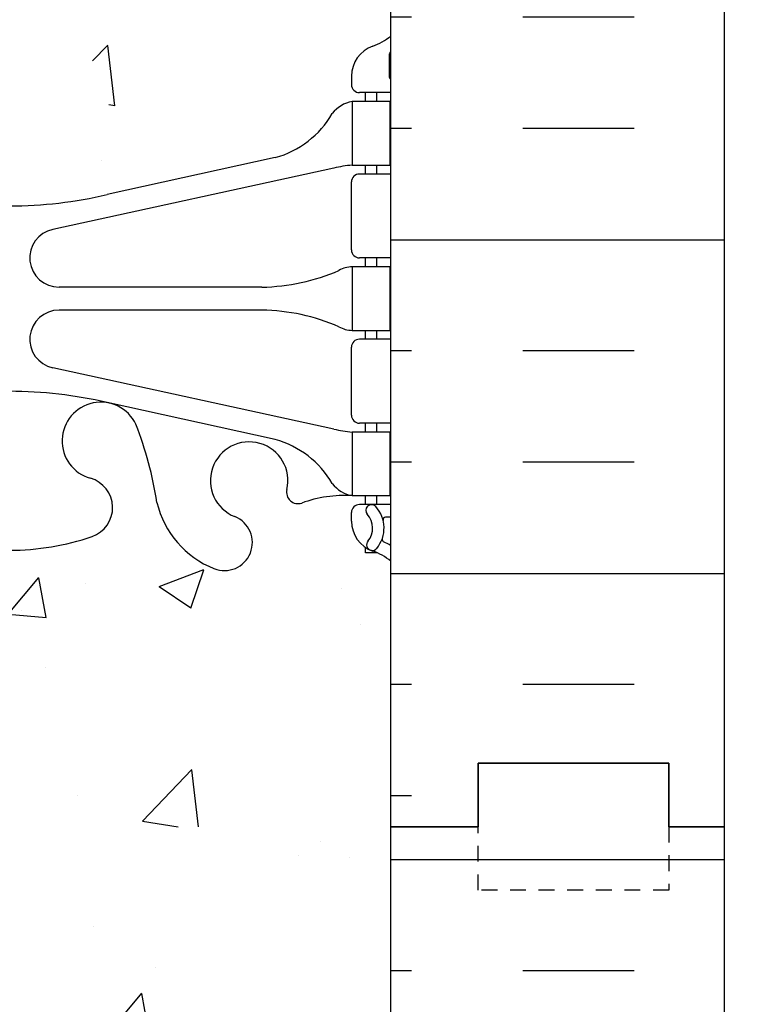
# Model space of a CAD drawing. Units: inches. Extents: x -153 to 191, y 65 to 440.
# Drawn here: x 8 to 14, y 220 to 228 of the extents above; entities that cross this region are included whole.
import ezdxf

# ---------------------------------------------------------------- set-up
doc = ezdxf.new("R2010")
doc.units = ezdxf.units.IN
doc.header["$MEASUREMENT"] = 0
doc.linetypes.add('HIDDEN2', pattern=[0.1875, 0.125, -0.0625])
for name, color, linetype in [('DIM', 4, 'Continuous'), ('HATCH', 12, 'Continuous'), ('line25', 2, 'Continuous'), ('LINE50', 5, 'Continuous'), ('LINE9', 9, 'Continuous'), ('Web_Edge', 9, 'Continuous')]:
    doc.layers.add(name, color=color, linetype=linetype)
doc.styles.add('DIM', font='romans.shx', dxfattribs={"width": 0.7})
doc.dimstyles.new('int_48', dxfattribs={"dimscale": 48, "dimtxt": 0.09375, "dimasz": 0.09375, "dimexe": 0.09375, "dimexo": 0.0625, "dimgap": 0.0625, "dimtad": 1, "dimdec": 1, "dimzin": 3, "dimdsep": 46, "dimlunit": 4, "dimtxsty": 'DIM', "dimcen": 0.09, "dimdle": 0.09375, "dimse1": 1, "dimse2": 1, "dimclrt": 4, "dimadec": 0, "dimazin": 0, "dimtfac": 1, "dimtdec": 1, "dimtmove": 2, "dimatfit": 3, "dimfxl": 0, "dimfrac": 2, "dimtolj": 1, "dimtzin": 0, "dimarcsym": 0})

# ---------------------------------------------------------------- blocks, each defined once
blk = doc.blocks.new('*D9')
at = {"layer": 'Defpoints', "color": 0}
for p in [(14.4732730349042, 240.6960570866068), (26.97232567844594, 240.6960570866068), (13.97327303490419, 154.6960570866067)]:
    blk.add_point(p, dxfattribs=at)
at = {"layer": 'DIM', "color": 0, "lineweight": -2}
for p, q in [((17.4732730349042, 240.6960570866068), (31.47232567844594, 240.6960570866068)), ((26.97232567844593, 159.1960570866067), (26.97232567844594, 236.1960570866068))]:
    blk.add_line(p, q, dxfattribs=at)
at = {"layer": 'DIM', "color": 0}
for points in [[(26.22232567844594, 236.1960570866068), (27.72232567844594, 236.1960570866068), (26.97232567844594, 240.6960570866068)], [(26.22232567844593, 159.1960570866067), (27.72232567844593, 159.1960570866067), (26.97232567844593, 154.6960570866067)]]:
    blk.add_solid(points, dxfattribs=at)
at = {"layer": 'DIM', "color": 4, "insert": (21.7223256784459, 197.6960570866068), "char_height": 4.5, "attachment_point": 5, "rotation": 90, "style": 'DIM'}
blk.add_mtext('\\A1;BACKFILL HEIGHTT', dxfattribs=at)

msp = doc.modelspace()

# ---------------------------------------------------------------- hatches: boundary and pattern name
at = {"layer": 'HATCH'}
h = msp.add_hatch(dxfattribs=at)
h.set_pattern_fill('INSUL', color=256, scale=7, style=0)
h.set_pattern_definition([(180, (2937.509854746389, -175.3134569761049), (0, 2.625), []), (180, (2937.509854746389, -174.4384569761049), (0, 2.625), [0.875, -0.875]), (180, (2937.509854746389, -173.5634569761049), (0, 2.625), [0.875, -0.875])])
h.paths.add_polyline_path([(13.97327303490419, 221.6960570866067), (13.53577303490419, 221.6960570866067), (13.53577303490373, 222.1960570866067), (12.03577303490419, 222.1960570866068), (12.03577303490419, 221.6960570866068), (11.34827303490419, 221.6960570866067), (11.34827303490419, 239.6960570866068), (12.03577303490419, 239.6960570866067), (12.03577303490419, 240.1960570866067), (13.53577303490373, 240.1960570866068), (13.53577303490419, 239.6960570866067), (13.97327303490419, 239.6960570866067)])
h = msp.add_hatch(dxfattribs=at)
h.set_pattern_fill('AR-CONC', color=256, scale=0.5, style=0)
h.set_pattern_definition([(49.99999999999999, (-2920.81330867658, -175.3134569761049), (3.586300913003767, -0.3137606749129755), [0.375, -4.125]), (355, (-2920.81330867658, -175.3134569761049), (-0.693756668065, 3.760960668500059), [0.3, -3.3]), (100.4514, (-2920.51445027658, -175.339603676105), (2.892546908570108, 3.447197710304768), [0.3187009499999999, -3.505710559999998]), (46.18420000000002, (-2920.81330867658, -174.3134569761049), (5.336205243128222, -0.8275950716450908), [0.5624999999999996, -6.187499999999996]), (96.63559999999998, (-2920.36862495158, -174.3824235111049), (4.673313527743517, 4.870589354502209), [0.4780514399999998, -5.258564999999996]), (351.1842, (-2920.81330867658, -174.3134569761049), (4.673309725668136, 4.870593004626623), [0.45, -4.95]), (21, (-2920.31330867658, -174.5634569761049), (2.984535260592308, -2.013094453326694), [0.375, -4.125]), (326.0000000000001, (-2920.31330867658, -174.5634569761049), (1.216576659607909, 3.625750225234265), [0.3, -3.3]), (71.4514, (-2920.06459751158, -174.7312150061049), (4.20111314290745, 1.612652483549762), [0.31870095, -3.50571056]), (37.50000000000001, (-2920.81330867658, -175.3134569761049), (0.06079927658645334, 1.664469269156557), [0, -3.26, 0, -3.35, 0, -3.3125]), (7.499999999999999, (-2920.81330867658, -175.3134569761049), (1.315347687210743, 1.972058559411801), [0, -1.91, 0, -3.185, 0, -1.2625]), (327.5, (-2921.928308676579, -175.3134569761049), (2.669112180862045, -0.112774358671899), [0, -1.25, 0, -3.9, 0, -5.175]), (317.5, (-2922.428308676579, -175.3134569761049), (2.915930846711931, 0.5005249116615884), [0, -1.625, 0, -2.59, 0, -3.675])])
edge = h.paths.add_edge_path()
edge.add_arc((8.348273034904146, 235.5215435662083), 1.999999999999943, 71.07703609365723, 89.99999999999869, ccw=False)
edge.add_arc((8.9190350142703, 237.1864251724822), 0.2400000000001691, -74.2746540495371, 71.07703609345259, ccw=False)
edge.add_arc((9.066744339980922, 236.6618234615636), 0.3050000000004039, 105.7253459502116, 280.5074763433722)
edge.add_line((9.122365306830027, 236.3619379700055), (9.141983638781305, 236.3662493627049))
edge.add_arc((9.066744339981746, 236.6618234615641), 0.3050000000003905, 284.2815063407652, 334.6218268226352)
edge.add_arc((6.545309534453501, 237.6158983279989), 3.00000000000012, 338.8016100230566, 350.9727325929267)
edge.add_arc((10.23327303490455, 236.974237908699), 0.7450000000000212, 111.80374798942461, 166.7347785155271, ccw=False)
edge.add_arc((10.03827303490402, 237.461680212977), 0.2199999999999926, -68.1962520106211, 111.8037479893789, ccw=False)
edge.add_arc((10.23327303490438, 236.9742379086991), 0.3049999999998957, 111.8037479894674, 373.3204943318949)
edge.add_arc((10.61764616157237, 237.0652450485033), 0.08999999999992638, 69.22372667780837, 193.3204943320072, ccw=False)
edge.add_arc((10.98723647062764, 238.0906587515127), 0.9999999999999952, 250.2652910363798, 273.2121335620942)
edge.add_line((11.04326941477574, 237.0922298310732), (11.14826941476075, 237.0922298310732))
edge.add_line((11.14826941476075, 237.0922298310732), (11.1482694147653, 237.1622298310731))
edge.add_line((11.1482694147653, 237.1622298310731), (11.10076941476745, 237.1622298310731))
edge.add_arc((11.10076941476745, 237.2247298310731), 0.0625, 179.9999999969255, 270, ccw=False)
edge.add_line((11.03826941476745, 237.2247298310765), (11.03826941477109, 237.2922298310867))
edge.add_arc((11.28826941477109, 237.2922298310732), 0.2500000000000018, 124.05579773813031, 179.9999999969125, ccw=False)
edge.add_line((11.14826941478713, 237.4993529828561), (11.14826941478986, 237.5410790427802))
edge.add_line((11.14826941478986, 237.5410790427802), (11.23826941479046, 237.5410790427733))
edge.add_arc((11.03826941476106, 237.9993366122561), 0.4999999999999996, 293.5781784818773, 308.3166631996413)
edge.add_line((11.34827303490419, 237.607038568037), (11.34827303490419, 239.6960570866067))
edge.add_line((11.34827303490419, 239.6960570866067), (5.348273034903734, 239.6960570866067))
edge.add_line((5.348273034903734, 239.6960570866067), (5.348273034903734, 237.6070385680373))
edge.add_arc((5.658276655047267, 237.9993366122561), 0.5000000000000064, 231.6833368003, 246.4218215181291)
edge.add_line((5.458276655017919, 237.5410790427733), (5.548276655018519, 237.5410790427802))
edge.add_line((5.548276655018519, 237.5410790427802), (5.548276655021247, 237.4993529828561))
edge.add_arc((5.408276655037291, 237.2922298310732), 0.2499999999999994, 3.087507138843648e-09, 55.944202261869975, ccw=False)
edge.add_line((5.658276655037291, 237.2922298310867), (5.658276655040929, 237.2247298310765))
edge.add_arc((5.595776655040929, 237.2247298310731), 0.0625, -90, 3.074489995924523e-09, ccw=False)
edge.add_line((5.595776655040929, 237.1622298310731), (5.548276655043075, 237.1622298310732))
edge.add_line((5.548276655043075, 237.1622298310732), (5.548276655047168, 237.0922298310732))
edge.add_line((5.548276655047168, 237.0922298310732), (5.65327665503262, 237.0922298310732))
edge.add_arc((5.709309599181417, 238.0906587515126), 0.9999999999999777, 266.7878664378658, 289.7347089629422)
edge.add_arc((6.078899908236039, 237.0652450485032), 0.08999999999992568, -13.32049433208158, 110.77627332933201, ccw=False)
edge.add_arc((6.463273034904041, 236.9742379086991), 0.3049999999999055, 166.6795056681329, 428.1962520105422)
edge.add_arc((6.658273034904589, 237.4616802129769), 0.2199999999999451, 68.19625201055243, 248.1962520105524, ccw=False)
edge.add_arc((6.46327303490412, 236.9742379086988), 0.7450000000000033, 13.265221484412677, 68.19625201056141, ccw=False)
edge.add_arc((10.15123653535557, 237.6158983279964), 3.000000000000114, 189.0272674070441, 201.1983899768345)
edge.add_arc((7.629801729826561, 236.6618234615642), 0.3050000000004167, 205.3781731768069, 255.7184936597782)
edge.add_line((7.554562431029801, 236.3662493627044), (7.574180762968801, 236.3619379700077))
edge.add_arc((7.629801729823413, 236.6618234615647), 0.3050000000004036, 259.492523655576, 434.2746540489991)
edge.add_arc((7.777511055538035, 237.1864251724822), 0.2400000000001723, 108.92296390630469, 254.2746540495481, ccw=False)
edge.add_arc((8.348273034904146, 235.5215435662083), 1.999999999999943, 89.9999999999988, 108.9229639063127, ccw=False)
edge = h.paths.add_edge_path()
edge.add_line((11.34827303490373, 230.6960570866068), (11.34827303490373, 233.4774210941101))
edge.add_arc((11.03826941476125, 233.0851230498905), 0.4999999999999843, 51.68333680045027, 70.5287793646624)
edge.add_arc((11.28826941477154, 233.7922298310733), 0.2499999999999957, 180.000000003094, 250.5287793646992, ccw=False)
edge.add_line((11.03826941477154, 233.7922298310598), (11.0382694147679, 233.85972983107))
edge.add_arc((11.1007694147679, 233.8597298310733), 0.0625, 90, 180.0000000030745, ccw=False)
edge.add_line((11.1007694147679, 233.9222298310733), (11.14826941455339, 233.9222298310733))
edge.add_line((11.14826941455339, 233.9222298310733), (11.14826941455839, 233.9922298310734))
edge.add_line((11.14826941455839, 233.9922298310734), (11.04326941477756, 233.9922298310734))
edge.add_arc((11.18367506967633, 234.3984761314338), 0.429825318570368, 205.7117538483792, 250.933976879218, ccw=False)
edge.add_arc((10.23889800592246, 233.7103187967699), 0.7500000000003587, 41.98276055956026, 66.86079864578616)
edge.add_line((10.53362277583258, 234.3999834326632), (9.367641889493093, 234.6686188592978))
edge.add_arc((9.293805803429542, 234.8708464307424), 0.2152852950332873, 225.1531794113291, 290.0578379026415, ccw=False)
edge.add_line((9.141983638778576, 234.7182102994423), (9.122365306839576, 234.722521692139))
edge.add_line((9.122365306839576, 234.722521692139), (7.574180762978351, 234.7225216921411))
edge.add_line((7.574180762978351, 234.7225216921411), (7.554562431027072, 234.7182102994417))
edge.add_arc((7.320607188626354, 235.032973835026), 0.3921876321103668, 258.1665563686179, 306.62242631742095, ccw=False)
edge.add_line((7.240182297139945, 234.6491210304124), (5.961126974831778, 234.2724280460489))
edge.add_arc((6.457648063885479, 233.7103187967703), 0.7499999999997448, 131.4547326839102, 149.8450195337107)
edge.add_arc((5.753786159743441, 234.002551983538), 0.1010381480881317, -174.13637919395228, 56.77641513742441, ccw=False)
edge.add_line((5.653276655030815, 233.9922298310734), (5.548276655249985, 233.9922298310734))
edge.add_line((5.548276655249985, 233.9922298310734), (5.548276655254988, 233.9222298310733))
edge.add_line((5.548276655254988, 233.9222298310733), (5.595776655040474, 233.9222298310733))
edge.add_arc((5.595776655040474, 233.8597298310733), 0.0625, -3.074489995924523e-09, 90, ccw=False)
edge.add_line((5.658276655040474, 233.85972983107), (5.658276655036836, 233.7922298310598))
edge.add_arc((5.408276655036836, 233.7922298310733), 0.2499999999999964, 289.4712206353008, 359.99999999690596, ccw=False)
edge.add_arc((5.658276655046834, 233.0851230498903), 0.499999999999992, 109.471220635301, 128.3166631995719)
edge.add_line((5.348273034904189, 233.4774210941098), (5.348273034904189, 230.6960570866067))
edge.add_line((5.348273034904189, 230.6960570866067), (11.34827303490373, 230.6960570866068))
edge = h.paths.add_edge_path()
edge.add_line((5.348273034903734, 230.6960570866068), (5.348273034903734, 227.9146930791039))
edge.add_arc((5.6582766550464, 228.3069911233233), 0.4999999999999797, 231.6833368004247, 250.5287793647518)
edge.add_arc((5.408276655036836, 227.5998843421402), 0.2499999999999957, 3.081026989093516e-09, 70.52877936469918, ccw=False)
edge.add_line((5.658276655036836, 227.5998843421536), (5.658276655040474, 227.5323843421435))
edge.add_arc((5.595776655040474, 227.5323843421402), 0.0625, -90, 3.074489995924523e-09, ccw=False)
edge.add_line((5.595776655040474, 227.4698843421402), (5.548276655254988, 227.4698843421401))
edge.add_line((5.548276655254988, 227.4698843421401), (5.548276655250895, 227.3998843421401))
edge.add_line((5.548276655250895, 227.3998843421401), (5.653276655030815, 227.3998843421401))
edge.add_arc((5.709309599181445, 228.3983132625795), 0.9999999999999953, 266.7878664377605, 289.7347089629402)
edge.add_arc((6.078899908236039, 227.3728995595701), 0.08999999999992568, -13.32049433208158, 110.77627332933201, ccw=False)
edge.add_arc((6.463273034904041, 227.2818924197659), 0.3049999999999055, 166.6795056681329, 428.1962520105422)
edge.add_arc((6.658273034904589, 227.7693347240437), 0.2199999999999451, 68.19625201055243, 248.1962520105524, ccw=False)
edge.add_arc((6.46327303490412, 227.2818924197657), 0.7450000000000033, 13.265221484412677, 68.19625201056141, ccw=False)
edge.add_arc((10.15123653535557, 227.9235528390633), 3.000000000000114, 189.0272674070441, 201.1983899768345)
edge.add_arc((7.629801729826561, 226.9694779726311), 0.3050000000004167, 205.3781731768069, 255.7184936597782)
edge.add_line((7.554562431029801, 226.6739038737712), (7.574180762968801, 226.6695924810745))
edge.add_arc((7.629801729823413, 226.9694779726316), 0.3050000000004036, 259.492523655576, 434.2746540489991)
edge.add_arc((7.777511055538035, 227.494079683549), 0.2400000000001723, 108.92296390630469, 254.2746540495481, ccw=False)
edge.add_arc((8.348273034904146, 225.8291980772751), 1.999999999999943, 89.9999999999988, 108.9229639063127, ccw=False)
edge.add_arc((8.348273034904146, 225.8291980772751), 1.999999999999943, 71.07703609365723, 89.99999999999869, ccw=False)
edge.add_arc((8.9190350142703, 227.494079683549), 0.2400000000001691, -74.2746540495371, 71.07703609345259, ccw=False)
edge.add_arc((9.066744339980922, 226.9694779726304), 0.3050000000004039, 105.7253459502116, 280.5074763433722)
edge.add_line((9.122365306830027, 226.6695924810724), (9.141983638781305, 226.6739038737718))
edge.add_arc((9.066744339981746, 226.9694779726309), 0.3050000000003905, 284.2815063407652, 334.6218268226352)
edge.add_arc((6.545309534453516, 227.9235528390658), 3.000000000000119, 338.8016100230561, 350.9727325929251)
edge.add_arc((10.23327303490453, 227.2818924197659), 0.744999999999993, 111.8037479894248, 166.7347785155333, ccw=False)
edge.add_arc((10.03827303490402, 227.7693347240439), 0.2199999999999926, -68.1962520106211, 111.8037479893789, ccw=False)
edge.add_arc((10.23327303490438, 227.281892419766), 0.3049999999998957, 111.8037479894674, 373.3204943318949)
edge.add_arc((10.61764616157237, 227.3728995595701), 0.08999999999992638, 69.22372667780837, 193.3204943320072, ccw=False)
edge.add_arc((10.98723647062761, 228.3983132625796), 0.9999999999999856, 250.2652910363813, 273.2121335622003)
edge.add_line((11.04326941477756, 227.3998843421401), (11.14826941455748, 227.3998843421401))
edge.add_line((11.14826941455748, 227.3998843421401), (11.14826941455339, 227.4698843421401))
edge.add_line((11.14826941455339, 227.4698843421401), (11.1007694147679, 227.4698843421402))
edge.add_arc((11.1007694147679, 227.5323843421402), 0.0625, 179.9999999969255, 270, ccw=False)
edge.add_line((11.0382694147679, 227.5323843421435), (11.03826941477154, 227.5998843421536))
edge.add_arc((11.28826941477154, 227.5998843421401), 0.2499999999999964, 109.4712206353008, 179.999999996906, ccw=False)
edge.add_arc((11.03826941476154, 228.3069911233231), 0.499999999999992, 289.471220635301, 308.3166631995719)
edge.add_line((11.34827303490419, 227.9146930791036), (11.34827303490419, 230.6960570866067))
edge.add_line((11.34827303490419, 230.6960570866067), (5.348273034903734, 230.6960570866068))
edge = h.paths.add_edge_path()
edge.add_arc((7.777511055538262, 224.2056890007314), 0.2400000000001741, 105.72534595050831, 251.0770360934074, ccw=False)
edge.add_arc((7.629801729827463, 224.73029071165), 0.3050000000004022, 285.7253459502106, 460.5074763430256)
edge.add_line((7.57418076298017, 225.0301762032084), (7.554562431027072, 225.0258648105086))
edge.add_arc((7.629801729826667, 224.7302907116494), 0.3050000000003997, 104.281506340772, 154.6218268226479)
edge.add_arc((10.15123653535484, 223.7762158452144), 3.000000000000128, 158.8016100230544, 170.9727325929213)
edge.add_arc((6.463273034903821, 224.4178762645144), 0.7449999999999998, 291.80374798942626, 346.7347785155379, ccw=False)
edge.add_arc((6.658273034904362, 223.9304339602365), 0.2199999999999926, 111.8037479893789, 291.8037479893789, ccw=False)
edge.add_arc((6.463273034903999, 224.4178762645144), 0.3049999999998957, 291.8037479894674, 553.3204943318949)
edge.add_arc((6.078899908236011, 224.3268691247102), 0.08999999999992551, -110.77627332219203, 13.320494332007286, ccw=False)
edge.add_arc((5.709309599180735, 223.3014554217008), 0.9999999999999952, 70.26529103637981, 93.21213356209424)
edge.add_line((5.653276655032634, 224.2998843421403), (5.548276655047168, 224.2998843421403))
edge.add_line((5.548276655047168, 224.2998843421403), (5.548276655043075, 224.2298843421403))
edge.add_line((5.548276655043075, 224.2298843421403), (5.595776655040929, 224.2298843421403))
edge.add_arc((5.595776655040929, 224.1673843421403), 0.0625, -3.074489995924523e-09, 90, ccw=False)
edge.add_line((5.658276655040929, 224.167384342137), (5.658276655037291, 224.0998843421268))
edge.add_arc((5.408276655037291, 224.0998843421403), 0.25, 304.05579773812997, 359.9999999969125, ccw=False)
edge.add_line((5.548276655021247, 223.8927611903574), (5.548276655018064, 223.8510351304333))
edge.add_line((5.548276655018064, 223.8510351304333), (5.458276655017919, 223.8510351304402))
edge.add_arc((5.658276655047317, 223.3927775609574), 0.4999999999999999, 113.5781784818773, 128.3166631996413)
edge.add_line((5.348273034904189, 223.7850756051765), (5.348273034904643, 221.6960570866067))
edge.add_line((5.348273034904643, 221.6960570866067), (11.34827303490419, 221.6960570866067))
edge.add_line((11.34827303490419, 221.6960570866067), (11.34827303490419, 223.7850756051765))
edge.add_arc((11.03826941476106, 223.3927775609574), 0.4999999999999995, 51.68333680035876, 66.42182151812275)
edge.add_line((11.23826941479046, 223.8510351304402), (11.14826941479031, 223.8510351304333))
edge.add_line((11.14826941479031, 223.8510351304333), (11.14826941478713, 223.8927611903574))
edge.add_arc((11.28826941477109, 224.0998843421403), 0.2500000000000004, 180.0000000030875, 235.9442022618697, ccw=False)
edge.add_line((11.03826941477109, 224.0998843421268), (11.03826941476745, 224.167384342137))
edge.add_arc((11.10076941476745, 224.1673843421403), 0.0625, 90, 180.0000000030745, ccw=False)
edge.add_line((11.10076941476745, 224.2298843421403), (11.1482694147653, 224.2298843421404))
edge.add_line((11.1482694147653, 224.2298843421404), (11.1482694147603, 224.2998843421403))
edge.add_line((11.1482694147603, 224.2998843421403), (11.04326941477574, 224.2998843421403))
edge.add_arc((10.98723647062696, 223.3014554217008), 1.000000000000005, 86.78786643786667, 109.7347089629418)
edge.add_arc((10.61764616157234, 224.3268691247103), 0.08999999999992599, 166.6795056679182, 290.7762733293325, ccw=False)
edge.add_arc((10.23327303490434, 224.4178762645144), 0.3049999999999047, 346.6795056681329, 608.196252010542)
edge.add_arc((10.03827303490379, 223.9304339602366), 0.2199999999999451, -111.80374798944757, 68.19625201055243, ccw=False)
edge.add_arc((10.23327303490426, 224.4178762645147), 0.7450000000000035, 193.2652214844126, 248.1962520105613, ccw=False)
edge.add_arc((6.545309534452791, 223.776215845217), 3.000000000000151, 9.02726740704625, 21.1983899768354)
edge.add_arc((9.066744339981803, 224.7302907116493), 0.3050000000003937, 25.37817317679129, 75.71849365977413)
edge.add_line((9.141983638778576, 225.0258648105091), (9.122365306839576, 225.0301762032058))
edge.add_arc((9.066744339984965, 224.7302907116488), 0.3050000000004036, 79.492523655576, 254.2746540489991)
edge.add_arc((8.919035014270342, 224.2056890007313), 0.2400000000001723, -71.07703609369531, 74.27465404954808, ccw=False)
edge.add_arc((8.348273034904224, 225.8705706070052), 1.999999999999971, 269.9999999999989, 288.92296390631253, ccw=False)
edge.add_arc((8.348273034904729, 225.8705706070052), 1.999999999999943, 251.0770360936421, 269.9999999999845, ccw=False)
h = msp.add_hatch(dxfattribs=at)
h.set_pattern_fill('INSUL', color=256, scale=7, style=0)
h.set_pattern_definition([(180, (2937.509854746389, -193.3134569761049), (0, 2.625), []), (180, (2937.509854746389, -192.4384569761049), (0, 2.625), [0.875, -0.875]), (180, (2937.509854746389, -191.5634569761049), (0, 2.625), [0.875, -0.875])])
h.paths.add_polyline_path([(13.97327303490419, 203.6960570866067), (13.53577303490419, 203.6960570866067), (13.53577303490373, 204.1960570866067), (12.03577303490419, 204.1960570866068), (12.03577303490419, 203.6960570866068), (11.34827303490419, 203.6960570866067), (11.34827303490419, 221.6960570866068), (12.03577303490419, 221.6960570866067), (12.03577303490419, 222.1960570866067), (13.53577303490373, 222.1960570866068), (13.53577303490419, 221.6960570866067), (13.97327303490419, 221.6960570866067)])
h = msp.add_hatch(dxfattribs=at)
h.set_pattern_fill('AR-CONC', color=256, scale=0.5, style=0)
h.set_pattern_definition([(49.99999999999999, (-2920.81330867658, -193.3134569761049), (3.586300913003767, -0.3137606749129755), [0.375, -4.125]), (355, (-2920.81330867658, -193.3134569761049), (-0.693756668065, 3.760960668500059), [0.3, -3.3]), (100.4514, (-2920.51445027658, -193.339603676105), (2.892546908570108, 3.447197710304768), [0.3187009499999999, -3.505710559999998]), (46.18420000000002, (-2920.81330867658, -192.3134569761049), (5.336205243128222, -0.8275950716450908), [0.5624999999999996, -6.187499999999996]), (96.63559999999998, (-2920.36862495158, -192.3824235111049), (4.673313527743517, 4.870589354502209), [0.4780514399999998, -5.258564999999996]), (351.1842, (-2920.81330867658, -192.3134569761049), (4.673309725668136, 4.870593004626623), [0.45, -4.95]), (21, (-2920.31330867658, -192.5634569761049), (2.984535260592308, -2.013094453326694), [0.375, -4.125]), (326.0000000000001, (-2920.31330867658, -192.5634569761049), (1.216576659607909, 3.625750225234265), [0.3, -3.3]), (71.4514, (-2920.06459751158, -192.7312150061049), (4.20111314290745, 1.612652483549762), [0.31870095, -3.50571056]), (37.50000000000001, (-2920.81330867658, -193.3134569761049), (0.06079927658645334, 1.664469269156557), [0, -3.26, 0, -3.35, 0, -3.3125]), (7.499999999999999, (-2920.81330867658, -193.3134569761049), (1.315347687210743, 1.972058559411801), [0, -1.91, 0, -3.185, 0, -1.2625]), (327.5, (-2921.928308676579, -193.3134569761049), (2.669112180862045, -0.112774358671899), [0, -1.25, 0, -3.9, 0, -5.175]), (317.5, (-2922.428308676579, -193.3134569761049), (2.915930846711931, 0.5005249116615884), [0, -1.625, 0, -2.59, 0, -3.675])])
edge = h.paths.add_edge_path()
edge.add_arc((8.348273034904146, 217.5215435662083), 1.999999999999943, 71.07703609365723, 89.99999999999869, ccw=False)
edge.add_arc((8.9190350142703, 219.1864251724822), 0.2400000000001691, -74.2746540495371, 71.07703609345259, ccw=False)
edge.add_arc((9.066744339980922, 218.6618234615636), 0.3050000000004039, 105.7253459502116, 280.5074763433722)
edge.add_line((9.122365306830027, 218.3619379700055), (9.141983638781305, 218.3662493627049))
edge.add_arc((9.066744339981746, 218.6618234615641), 0.3050000000003905, 284.2815063407652, 334.6218268226352)
edge.add_arc((6.545309534453501, 219.6158983279989), 3.00000000000012, 338.8016100230566, 350.9727325929267)
edge.add_arc((10.23327303490455, 218.974237908699), 0.7450000000000212, 111.80374798942461, 166.7347785155271, ccw=False)
edge.add_arc((10.03827303490402, 219.461680212977), 0.2199999999999926, -68.1962520106211, 111.8037479893789, ccw=False)
edge.add_arc((10.23327303490438, 218.9742379086991), 0.3049999999998957, 111.8037479894674, 373.3204943318949)
edge.add_arc((10.61764616157237, 219.0652450485033), 0.08999999999992638, 69.22372667780837, 193.3204943320072, ccw=False)
edge.add_arc((10.98723647062764, 220.0906587515127), 0.9999999999999952, 250.2652910363798, 273.2121335620942)
edge.add_line((11.04326941477574, 219.0922298310732), (11.14826941476075, 219.0922298310732))
edge.add_line((11.14826941476075, 219.0922298310732), (11.1482694147653, 219.1622298310731))
edge.add_line((11.1482694147653, 219.1622298310731), (11.10076941476745, 219.1622298310731))
edge.add_arc((11.10076941476745, 219.2247298310731), 0.0625, 179.9999999969255, 270, ccw=False)
edge.add_line((11.03826941476745, 219.2247298310765), (11.03826941477109, 219.2922298310867))
edge.add_arc((11.28826941477109, 219.2922298310732), 0.2500000000000018, 124.05579773813031, 179.9999999969125, ccw=False)
edge.add_line((11.14826941478713, 219.4993529828561), (11.14826941478986, 219.5410790427802))
edge.add_line((11.14826941478986, 219.5410790427802), (11.23826941479046, 219.5410790427733))
edge.add_arc((11.03826941476106, 219.9993366122561), 0.4999999999999996, 293.5781784818773, 308.3166631996413)
edge.add_line((11.34827303490419, 219.607038568037), (11.34827303490419, 221.6960570866067))
edge.add_line((11.34827303490419, 221.6960570866067), (5.348273034903734, 221.6960570866067))
edge.add_line((5.348273034903734, 221.6960570866067), (5.348273034903734, 219.6070385680373))
edge.add_arc((5.658276655047267, 219.9993366122561), 0.5000000000000064, 231.6833368003, 246.4218215181291)
edge.add_line((5.458276655017919, 219.5410790427733), (5.548276655018519, 219.5410790427802))
edge.add_line((5.548276655018519, 219.5410790427802), (5.548276655021247, 219.4993529828561))
edge.add_arc((5.408276655037291, 219.2922298310732), 0.2499999999999994, 3.087507138843648e-09, 55.944202261869975, ccw=False)
edge.add_line((5.658276655037291, 219.2922298310867), (5.658276655040929, 219.2247298310765))
edge.add_arc((5.595776655040929, 219.2247298310731), 0.0625, -90, 3.074489995924523e-09, ccw=False)
edge.add_line((5.595776655040929, 219.1622298310731), (5.548276655043075, 219.1622298310732))
edge.add_line((5.548276655043075, 219.1622298310732), (5.548276655047168, 219.0922298310732))
edge.add_line((5.548276655047168, 219.0922298310732), (5.65327665503262, 219.0922298310732))
edge.add_arc((5.709309599181417, 220.0906587515126), 0.9999999999999777, 266.7878664378658, 289.7347089629422)
edge.add_arc((6.078899908236039, 219.0652450485032), 0.08999999999992568, -13.32049433208158, 110.77627332933201, ccw=False)
edge.add_arc((6.463273034904041, 218.9742379086991), 0.3049999999999055, 166.6795056681329, 428.1962520105422)
edge.add_arc((6.658273034904589, 219.4616802129769), 0.2199999999999451, 68.19625201055243, 248.1962520105524, ccw=False)
edge.add_arc((6.46327303490412, 218.9742379086988), 0.7450000000000033, 13.265221484412677, 68.19625201056141, ccw=False)
edge.add_arc((10.15123653535557, 219.6158983279964), 3.000000000000114, 189.0272674070441, 201.1983899768345)
edge.add_arc((7.629801729826561, 218.6618234615642), 0.3050000000004167, 205.3781731768069, 255.7184936597782)
edge.add_line((7.554562431029801, 218.3662493627044), (7.574180762968801, 218.3619379700077))
edge.add_arc((7.629801729823413, 218.6618234615647), 0.3050000000004036, 259.492523655576, 434.2746540489991)
edge.add_arc((7.777511055538035, 219.1864251724822), 0.2400000000001723, 108.92296390630469, 254.2746540495481, ccw=False)
edge.add_arc((8.348273034904146, 217.5215435662083), 1.999999999999943, 89.9999999999988, 108.9229639063127, ccw=False)
edge = h.paths.add_edge_path()
edge.add_line((11.34827303490373, 212.6960570866068), (11.34827303490373, 215.4774210941101))
edge.add_arc((11.03826941476125, 215.0851230498905), 0.4999999999999843, 51.68333680045027, 70.5287793646624)
edge.add_arc((11.28826941477154, 215.7922298310733), 0.2499999999999957, 180.000000003094, 250.5287793646992, ccw=False)
edge.add_line((11.03826941477154, 215.7922298310598), (11.0382694147679, 215.85972983107))
edge.add_arc((11.1007694147679, 215.8597298310733), 0.0625, 90, 180.0000000030745, ccw=False)
edge.add_line((11.1007694147679, 215.9222298310733), (11.14826941455339, 215.9222298310733))
edge.add_line((11.14826941455339, 215.9222298310733), (11.14826941455839, 215.9922298310734))
edge.add_line((11.14826941455839, 215.9922298310734), (11.04326941477756, 215.9922298310734))
edge.add_arc((11.18367506967633, 216.3984761314338), 0.429825318570368, 205.7117538483792, 250.933976879218, ccw=False)
edge.add_arc((10.23889800592246, 215.7103187967699), 0.7500000000003587, 41.98276055956026, 66.86079864578616)
edge.add_line((10.53362277583258, 216.3999834326632), (9.367641889493093, 216.6686188592978))
edge.add_arc((9.293805803429542, 216.8708464307424), 0.2152852950332873, 225.1531794113291, 290.0578379026415, ccw=False)
edge.add_line((9.141983638778576, 216.7182102994423), (9.122365306839576, 216.722521692139))
edge.add_line((9.122365306839576, 216.722521692139), (7.574180762978351, 216.7225216921411))
edge.add_line((7.574180762978351, 216.7225216921411), (7.554562431027072, 216.7182102994417))
edge.add_arc((7.320607188626354, 217.032973835026), 0.3921876321103668, 258.1665563686179, 306.62242631742095, ccw=False)
edge.add_line((7.240182297139945, 216.6491210304124), (5.961126974831778, 216.2724280460489))
edge.add_arc((6.457648063885479, 215.7103187967703), 0.7499999999997448, 131.4547326839102, 149.8450195337107)
edge.add_arc((5.753786159743441, 216.002551983538), 0.1010381480881317, -174.13637919395228, 56.77641513742441, ccw=False)
edge.add_line((5.653276655030815, 215.9922298310734), (5.548276655249985, 215.9922298310734))
edge.add_line((5.548276655249985, 215.9922298310734), (5.548276655254988, 215.9222298310733))
edge.add_line((5.548276655254988, 215.9222298310733), (5.595776655040474, 215.9222298310733))
edge.add_arc((5.595776655040474, 215.8597298310733), 0.0625, -3.074489995924523e-09, 90, ccw=False)
edge.add_line((5.658276655040474, 215.85972983107), (5.658276655036836, 215.7922298310598))
edge.add_arc((5.408276655036836, 215.7922298310733), 0.2499999999999964, 289.4712206353008, 359.99999999690596, ccw=False)
edge.add_arc((5.658276655046834, 215.0851230498903), 0.499999999999992, 109.471220635301, 128.3166631995719)
edge.add_line((5.348273034904189, 215.4774210941098), (5.348273034904189, 212.6960570866067))
edge.add_line((5.348273034904189, 212.6960570866067), (11.34827303490373, 212.6960570866068))
edge = h.paths.add_edge_path()
edge.add_line((5.348273034903734, 212.6960570866068), (5.348273034903734, 209.9146930791039))
edge.add_arc((5.6582766550464, 210.3069911233233), 0.4999999999999797, 231.6833368004247, 250.5287793647518)
edge.add_arc((5.408276655036836, 209.5998843421402), 0.2499999999999957, 3.081026989093516e-09, 70.52877936469918, ccw=False)
edge.add_line((5.658276655036836, 209.5998843421536), (5.658276655040474, 209.5323843421435))
edge.add_arc((5.595776655040474, 209.5323843421402), 0.0625, -90, 3.074489995924523e-09, ccw=False)
edge.add_line((5.595776655040474, 209.4698843421402), (5.548276655254988, 209.4698843421401))
edge.add_line((5.548276655254988, 209.4698843421401), (5.548276655250895, 209.3998843421401))
edge.add_line((5.548276655250895, 209.3998843421401), (5.653276655030815, 209.3998843421401))
edge.add_arc((5.709309599181445, 210.3983132625795), 0.9999999999999953, 266.7878664377605, 289.7347089629402)
edge.add_arc((6.078899908236039, 209.3728995595701), 0.08999999999992568, -13.32049433208158, 110.77627332933201, ccw=False)
edge.add_arc((6.463273034904041, 209.2818924197659), 0.3049999999999055, 166.6795056681329, 428.1962520105422)
edge.add_arc((6.658273034904589, 209.7693347240437), 0.2199999999999451, 68.19625201055243, 248.1962520105524, ccw=False)
edge.add_arc((6.46327303490412, 209.2818924197657), 0.7450000000000033, 13.265221484412677, 68.19625201056141, ccw=False)
edge.add_arc((10.15123653535557, 209.9235528390633), 3.000000000000114, 189.0272674070441, 201.1983899768345)
edge.add_arc((7.629801729826561, 208.9694779726311), 0.3050000000004167, 205.3781731768069, 255.7184936597782)
edge.add_line((7.554562431029801, 208.6739038737712), (7.574180762968801, 208.6695924810745))
edge.add_arc((7.629801729823413, 208.9694779726316), 0.3050000000004036, 259.492523655576, 434.2746540489991)
edge.add_arc((7.777511055538035, 209.494079683549), 0.2400000000001723, 108.92296390630469, 254.2746540495481, ccw=False)
edge.add_arc((8.348273034904146, 207.8291980772751), 1.999999999999943, 89.9999999999988, 108.9229639063127, ccw=False)
edge.add_arc((8.348273034904146, 207.8291980772751), 1.999999999999943, 71.07703609365723, 89.99999999999869, ccw=False)
edge.add_arc((8.9190350142703, 209.494079683549), 0.2400000000001691, -74.2746540495371, 71.07703609345259, ccw=False)
edge.add_arc((9.066744339980922, 208.9694779726304), 0.3050000000004039, 105.7253459502116, 280.5074763433722)
edge.add_line((9.122365306830027, 208.6695924810724), (9.141983638781305, 208.6739038737718))
edge.add_arc((9.066744339981746, 208.9694779726309), 0.3050000000003905, 284.2815063407652, 334.6218268226352)
edge.add_arc((6.545309534453516, 209.9235528390658), 3.000000000000119, 338.8016100230561, 350.9727325929251)
edge.add_arc((10.23327303490453, 209.2818924197659), 0.744999999999993, 111.8037479894248, 166.7347785155333, ccw=False)
edge.add_arc((10.03827303490402, 209.7693347240439), 0.2199999999999926, -68.1962520106211, 111.8037479893789, ccw=False)
edge.add_arc((10.23327303490438, 209.281892419766), 0.3049999999998957, 111.8037479894674, 373.3204943318949)
edge.add_arc((10.61764616157237, 209.3728995595701), 0.08999999999992638, 69.22372667780837, 193.3204943320072, ccw=False)
edge.add_arc((10.98723647062761, 210.3983132625796), 0.9999999999999856, 250.2652910363813, 273.2121335622003)
edge.add_line((11.04326941477756, 209.3998843421401), (11.14826941455748, 209.3998843421401))
edge.add_line((11.14826941455748, 209.3998843421401), (11.14826941455339, 209.4698843421401))
edge.add_line((11.14826941455339, 209.4698843421401), (11.1007694147679, 209.4698843421402))
edge.add_arc((11.1007694147679, 209.5323843421402), 0.0625, 179.9999999969255, 270, ccw=False)
edge.add_line((11.0382694147679, 209.5323843421435), (11.03826941477154, 209.5998843421536))
edge.add_arc((11.28826941477154, 209.5998843421401), 0.2499999999999964, 109.4712206353008, 179.999999996906, ccw=False)
edge.add_arc((11.03826941476154, 210.3069911233231), 0.499999999999992, 289.471220635301, 308.3166631995719)
edge.add_line((11.34827303490419, 209.9146930791036), (11.34827303490419, 212.6960570866067))
edge.add_line((11.34827303490419, 212.6960570866067), (5.348273034903734, 212.6960570866068))
edge = h.paths.add_edge_path()
edge.add_arc((7.777511055538262, 206.2056890007314), 0.2400000000001741, 105.72534595050831, 251.0770360934074, ccw=False)
edge.add_arc((7.629801729827463, 206.73029071165), 0.3050000000004022, 285.7253459502106, 460.5074763430256)
edge.add_line((7.57418076298017, 207.0301762032084), (7.554562431027072, 207.0258648105086))
edge.add_arc((7.629801729826667, 206.7302907116494), 0.3050000000003997, 104.281506340772, 154.6218268226479)
edge.add_arc((10.15123653535484, 205.7762158452144), 3.000000000000128, 158.8016100230544, 170.9727325929213)
edge.add_arc((6.463273034903821, 206.4178762645144), 0.7449999999999998, 291.80374798942626, 346.7347785155379, ccw=False)
edge.add_arc((6.658273034904362, 205.9304339602365), 0.2199999999999926, 111.8037479893789, 291.8037479893789, ccw=False)
edge.add_arc((6.463273034903999, 206.4178762645144), 0.3049999999998957, 291.8037479894674, 553.3204943318949)
edge.add_arc((6.078899908236011, 206.3268691247102), 0.08999999999992551, -110.77627332219203, 13.320494332007286, ccw=False)
edge.add_arc((5.709309599180735, 205.3014554217008), 0.9999999999999952, 70.26529103637981, 93.21213356209424)
edge.add_line((5.653276655032634, 206.2998843421403), (5.548276655047168, 206.2998843421403))
edge.add_line((5.548276655047168, 206.2998843421403), (5.548276655043075, 206.2298843421403))
edge.add_line((5.548276655043075, 206.2298843421403), (5.595776655040929, 206.2298843421403))
edge.add_arc((5.595776655040929, 206.1673843421403), 0.0625, -3.074489995924523e-09, 90, ccw=False)
edge.add_line((5.658276655040929, 206.167384342137), (5.658276655037291, 206.0998843421268))
edge.add_arc((5.408276655037291, 206.0998843421403), 0.25, 304.05579773812997, 359.9999999969125, ccw=False)
edge.add_line((5.548276655021247, 205.8927611903574), (5.548276655018064, 205.8510351304333))
edge.add_line((5.548276655018064, 205.8510351304333), (5.458276655017919, 205.8510351304402))
edge.add_arc((5.658276655047317, 205.3927775609574), 0.4999999999999999, 113.5781784818773, 128.3166631996413)
edge.add_line((5.348273034904189, 205.7850756051765), (5.348273034904643, 203.6960570866067))
edge.add_line((5.348273034904643, 203.6960570866067), (11.34827303490419, 203.6960570866067))
edge.add_line((11.34827303490419, 203.6960570866067), (11.34827303490419, 205.7850756051765))
edge.add_arc((11.03826941476106, 205.3927775609574), 0.4999999999999995, 51.68333680035876, 66.42182151812275)
edge.add_line((11.23826941479046, 205.8510351304402), (11.14826941479031, 205.8510351304333))
edge.add_line((11.14826941479031, 205.8510351304333), (11.14826941478713, 205.8927611903574))
edge.add_arc((11.28826941477109, 206.0998843421403), 0.2500000000000004, 180.0000000030875, 235.9442022618697, ccw=False)
edge.add_line((11.03826941477109, 206.0998843421268), (11.03826941476745, 206.167384342137))
edge.add_arc((11.10076941476745, 206.1673843421403), 0.0625, 90, 180.0000000030745, ccw=False)
edge.add_line((11.10076941476745, 206.2298843421403), (11.1482694147653, 206.2298843421404))
edge.add_line((11.1482694147653, 206.2298843421404), (11.1482694147603, 206.2998843421403))
edge.add_line((11.1482694147603, 206.2998843421403), (11.04326941477574, 206.2998843421403))
edge.add_arc((10.98723647062696, 205.3014554217008), 1.000000000000005, 86.78786643786667, 109.7347089629418)
edge.add_arc((10.61764616157234, 206.3268691247103), 0.08999999999992599, 166.6795056679182, 290.7762733293325, ccw=False)
edge.add_arc((10.23327303490434, 206.4178762645144), 0.3049999999999047, 346.6795056681329, 608.196252010542)
edge.add_arc((10.03827303490379, 205.9304339602366), 0.2199999999999451, -111.80374798944757, 68.19625201055243, ccw=False)
edge.add_arc((10.23327303490426, 206.4178762645147), 0.7450000000000035, 193.2652214844126, 248.1962520105613, ccw=False)
edge.add_arc((6.545309534452791, 205.776215845217), 3.000000000000151, 9.02726740704625, 21.1983899768354)
edge.add_arc((9.066744339981803, 206.7302907116493), 0.3050000000003937, 25.37817317679129, 75.71849365977413)
edge.add_line((9.141983638778576, 207.0258648105091), (9.122365306839576, 207.0301762032058))
edge.add_arc((9.066744339984965, 206.7302907116488), 0.3050000000004036, 79.492523655576, 254.2746540489991)
edge.add_arc((8.919035014270342, 206.2056890007313), 0.2400000000001723, -71.07703609369531, 74.27465404954808, ccw=False)
edge.add_arc((8.348273034904224, 207.8705706070052), 1.999999999999971, 269.9999999999989, 288.92296390631253, ccw=False)
edge.add_arc((8.348273034904729, 207.8705706070052), 1.999999999999943, 251.0770360936421, 269.9999999999845, ccw=False)

# ---------------------------------------------------------------- linework, layer by layer
at = {"layer": 'line25'}
for p, q in [((11.34827303490419, 221.6960570866067), (11.34827303490419, 239.6960570866067)), ((11.34827303490419, 203.6960570866067), (11.34827303490419, 221.6960570866067))]:
    msp.add_line(p, q, dxfattribs=at)
at = {"layer": 'LINE50'}
for p, q in [((13.97327303490419, 221.6960570866067), (13.97327303490419, 239.6960570866067)), ((13.97327303490419, 203.6960570866067), (13.97327303490419, 221.6960570866067))]:
    msp.add_line(p, q, dxfattribs=at)
for points in [[(13.97327303490419, 221.6960570866067), (13.53577303490419, 221.6960570866067), (13.53577303490419, 222.1960570866067), (12.03577303490419, 222.1960570866067), (12.03577303490419, 221.6960570866067), (11.34827303490419, 221.6960570866067)], [(11.34827303490419, 221.6960570866067), (12.03577303490419, 221.6960570866067), (12.03577303490419, 222.1960570866067), (13.53577303490419, 222.1960570866067), (13.53577303490419, 221.6960570866067), (13.97327303490419, 221.6960570866067)]]:
    msp.add_lwpolyline(points, dxfattribs=at)
at = {"layer": 'LINE9', "linetype": 'HIDDEN2'}
msp.add_lwpolyline([(13.97327303490419, 221.6960570866067), (13.53577303490419, 221.6960570866067), (13.53577303490419, 221.1960570866067), (12.03577303490419, 221.1960570866067), (12.03577303490419, 221.6960570866067), (11.34827303490419, 221.6960570866067)], dxfattribs=at)
at = {"layer": 'Web_Edge'}
for p, q in [((11.3382694145057, 227.5898843421388), (11.33826941449069, 227.7759544005153)), ((11.03826941477154, 227.5998843421592), (11.0382694147679, 227.532384342143)), ((11.34827303490419, 227.4698843421402), (11.1007694147679, 227.4698843421402)), ((11.14826941455794, 227.3998843421401), (11.14826941455339, 227.4698843421401)), ((11.23826941479091, 227.3998843421401), (11.23826941479091, 227.4698843421402)), ((10.43826941472616, 226.9587801336223), (9.116413845895288, 226.6682845673676)), ((10.8992695386064, 226.8760816686156), (8.68803429194849, 226.3945237135969)), ((11.14826941459568, 226.8298843421402), (11.14826941459113, 226.8998843421401)), ((11.23826941479091, 226.8298843421403), (11.23826941479091, 226.8998843421401)), ((11.03826941476699, 226.2323843421402), (11.03826941476699, 226.7673843421402)), ((11.34827303490419, 226.8298843421403), (11.10076941476699, 226.8298843421402)), ((11.34827303490419, 226.1698843421403), (11.10076941476745, 226.1698843421402)), ((11.14826941464298, 226.0998843421402), (11.14826941463843, 226.1698843421402)), ((11.23826941479091, 226.0998843421402), (11.23826941479091, 226.1698843421403)), ((10.33354345469024, 225.9398843421401), (8.737401819651943, 225.9398843421401)), ((10.33354345469024, 225.7598843421402), (8.737401819651943, 225.7598843421401)), ((11.14826941467981, 225.5298843421402), (11.14826941467526, 225.5998843421402)), ((11.23826941479091, 225.5298843421402), (11.23826941479091, 225.5998843421402)), ((11.34827303490419, 225.5298843421403), (11.10076941476745, 225.5298843421402)), ((11.03826941476745, 224.9323843421402), (11.03826941476745, 225.4673843421402)), ((10.8992695386064, 224.8236870156647), (8.68803429194849, 225.3052449706834)), ((10.43826941472616, 224.7409885506581), (9.116413845895288, 225.0314841169128)), ((11.34827303490419, 224.8698843421403), (11.10076941476745, 224.8698843421402)), ((11.1482694147271, 224.7998843421403), (11.14826941472256, 224.8698843421402)), ((11.23826941479046, 224.7998843421403), (11.23826941479046, 224.8698843421403)), ((11.1482694147653, 224.2298843421404), (11.14826941476075, 224.2998843421403)), ((11.23826941479046, 224.2298843421404), (11.23826941479046, 224.2998843421403)), ((11.34827303490419, 224.2298843421403), (11.10076941476745, 224.2298843421403)), ((11.03826941477109, 224.0998843421213), (11.03826941476745, 224.1673843421375)), ((11.34827303490419, 224.1298843421403), (11.30639387838163, 224.1298843421403)), ((11.14826941478986, 223.8510351304333), (11.14826941478713, 223.8927611903574)), ((11.23826941479046, 223.8510351304402), (11.14826941478986, 223.8510351304333))]:
    msp.add_line(p, q, dxfattribs=at)
for points in [[(11.34326941460585, 227.3998843421401), (11.04326941460567, 227.3998843421401), (11.04326941460567, 226.8998843421401), (11.34326941460585, 226.8998843421401)], [(11.34326941469043, 226.0998843421402), (11.04326941469025, 226.0998843421402), (11.04326941469025, 225.5998843421402), (11.34326941469043, 225.5998843421402)], [(11.34326941477547, 224.7998843421403), (11.04326941477529, 224.7998843421403), (11.04326941477529, 224.2998843421403), (11.34326941477547, 224.2998843421403)]]:
    msp.add_lwpolyline(points, close=True, dxfattribs=at)
for centre, radius, start, end in [((11.03826941476154, 228.3069911233231), 0.5, 289.4712206353022, 308.316663199575), ((11.28826941477154, 227.5998843421402), 0.25, 109.4712206353022, 179.999999995639), ((11.35826941449113, 227.775954400517), 0.02, 121.0729509076613, 180.0000000047225), ((11.03826941476154, 228.3069911233231), 0.6, 301.072950907235, 301.1093262763489), ((11.35826941450568, 227.5898843421404), 0.02, 180.0000000044326, 240.0119754593407), ((11.1007694147679, 227.5323843421402), 0.0625, 179.9999999973945, 270), ((11.08632775904652, 227.1536202989087), 0.25, 99.91769777881981, 142.7223381652036), ((10.23889800592269, 227.6817953764433), 0.75, 285.4161908857188, 329.8450195337093), ((11.13391817573028, 225.9040014162209), 1, 95.2009309210831, 103.5709120470351), ((11.10076941476699, 226.7673843421402), 0.0625, 90.00000000002606, 180), ((8.348273034903734, 229.9353562759329), 3.356158198657953, 270, 283.2308491601985), ((8.737401819651943, 226.1698843421403), 0.23, 102.3944913430158, 270), ((11.10076941476699, 226.2323843421402), 0.0625, 180, 270.000000000026), ((10.30339369387274, 227.539600251895), 1.6, 271.0797226847589, 293.4326611070309), ((10.30339369387274, 227.539600251895), 1.6, 271.0797226847589, 293.4326611070309), ((11.04739216977713, 225.8812006827507), 0.218722518258797, 91.08004634494158, 119.5062534114421), ((11.04739216977713, 225.8812006827507), 0.218722518258797, 91.08004634494158, 119.5062534114421), ((8.737401819651943, 225.5298843421401), 0.23, 90, 257.6055086569842), ((10.30339369387274, 224.1601684323854), 1.6, 66.56733889296913, 88.92027731524108), ((11.04739216977713, 225.8185680015296), 0.218722518258797, 240.4937465885577, 268.9199536550584), ((11.10076941476745, 225.4673843421402), 0.0625, 90.00000000002606, 180), ((8.348273034903734, 221.7644124083474), 3.356158198657953, 76.76915083980106, 90), ((9.06674433998159, 224.7302907116495), 0.3050000000005331, 25.37817317848362, 254.2746540497091), ((11.10076941476745, 224.9323843421402), 0.0625, 180, 270.000000000026), ((6.545309534453274, 223.7762158452147), 3, 9.027267407222588, 21.19838997705664), ((11.13391817573028, 225.7957672680595), 1, 256.4290879529649, 264.7990690789169), ((10.23327303490441, 224.4178762645146), 0.305, 346.6795056680896, 248.1962520106134), ((10.23889800592269, 224.017973307837), 0.75, 30.15498046629049, 74.58380911428121), ((8.919035014271223, 224.2056890007316), 0.2400000000001666, 288.9229639064374, 74.27465404965542), ((11.08632775904652, 224.5461483853717), 0.25, 217.2776618347965, 260.0823022211802), ((10.61764616157279, 224.3268691247104), 0.09, 166.679505668108, 288.8651388026249), ((10.98723647062751, 223.3014554217008), 1, 86.78786643792435, 109.9067031613388), ((10.23327303490441, 224.4178762645146), 0.745, 193.265221483874, 248.1962520106134), ((11.10076941476745, 224.1673843421403), 0.0625, 90, 180.0000000026055), ((11.19579841578706, 224.1837176684572), 0.04500000000006049, 42.46086784301185, 222.4608678427182), ((11.04456200631602, 224.0453249358072), 0.25, 320.1145119962551, 42.46086784279571), ((10.03827303490424, 223.9304339602365), 0.22, 248.1962520105585, 68.19625201055852), ((11.04456200631602, 224.0453249358072), 0.16, 320.0000771989637, 42.46086784276028), ((11.30639387838163, 224.1098843421403), 0.02, 90, 194.1540657957965), ((11.28826941477109, 224.0998843421403), 0.25, 180.000000004361, 250.5287793646978), ((8.348273034904189, 225.8705706070053), 2, 270, 288.9229639063539), ((11.20232837737057, 223.9144282424683), 0.04500919725234097, 139.1878992333822, 321.4480006768622), ((11.29955922322733, 223.9550298495179), 0.02, 160.791602209703, 245.0747707147549), ((11.03826941476108, 223.3927775609574), 0.6, 58.89067372361382, 65.07477071452323), ((11.03826941476108, 223.3927775609574), 0.5, 51.68333680036152, 70.52877936469817)]:
    msp.add_arc(centre, radius, start, end, dxfattribs=at)

# ---------------------------------------------------------------- dimensions: what is measured, and where the dimension line sits
at = {"layer": 'DIM'}
dim = msp.add_linear_dim(base=(26.97232567844594, 240.6960570866068), p1=(13.97327303490419, 154.6960570866067), p2=(14.4732730349042, 240.6960570866068), angle=90, text='BACKFILL HEIGHTT', dimstyle='int_48', override={"dimse1": 1, "dimse2": 0}, dxfattribs=at)
dim.commit()
dim.dimension.update_dxf_attribs({"geometry": '*D9', "text_midpoint": (21.7223256784459, 197.6960570866068)})

doc.saveas('drawing.dxf')
